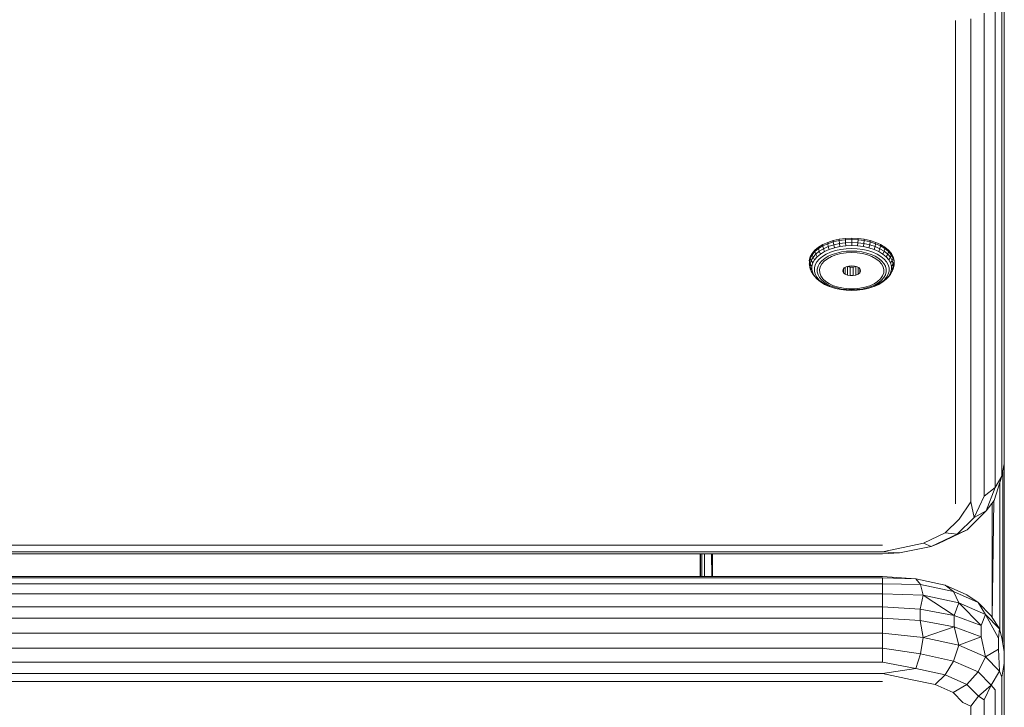
# Model space of a CAD drawing. Units: millimetres. Extents: x -755 to 578302, y -1972 to 596964.
# Drawn here: x 2298 to 2460, y 1205 to 1318 of the extents above; entities that cross this region are included whole.
import ezdxf

# ---------------------------------------------------------------- set-up
doc = ezdxf.new("R2010")
doc.units = ezdxf.units.MM
doc.layers.add('Контур', color=7, linetype='Continuous', lineweight=15)

msp = doc.modelspace()

# ---------------------------------------------------------------- linework, layer by layer
at = {"layer": 'Контур'}
for p, q in [((2459.994, 1245.371), (2459.994, 1324.842)), ((2459.603, 1322.807), (2459.603, 1243.336)), ((2458.467, 1241.5), (2458.467, 1320.971)), ((2456.697, 1319.514), (2456.697, 1240.043)), ((2451.994, 1318.256), (2451.994, 1238.785)), ((2454.467, 1318.578), (2454.467, 1239.108)), ((2431.867, 1282.084), (2430.961, 1281.79)), ((2431.867, 1282.084), (2432.841, 1282.298)), ((2431.867, 1282.084), (2431.875, 1281.865)), ((2433.861, 1282.429), (2432.841, 1282.298)), ((2432.841, 1282.298), (2432.847, 1282.079)), ((2433.864, 1282.209), (2432.847, 1282.079)), ((2433.861, 1282.429), (2434.905, 1282.473)), ((2433.861, 1282.429), (2433.864, 1282.209)), ((2434.905, 1282.253), (2433.864, 1282.209)), ((2433.886, 1281.725), (2433.864, 1282.209)), ((2434.905, 1282.473), (2434.905, 1282.253)), ((2435.948, 1282.429), (2434.905, 1282.473)), ((2434.905, 1282.253), (2435.945, 1282.209)), ((2434.905, 1281.768), (2434.905, 1282.253)), ((2435.923, 1281.725), (2435.945, 1282.209)), ((2435.948, 1282.429), (2435.945, 1282.209)), ((2435.945, 1282.209), (2436.962, 1282.079)), ((2436.968, 1282.298), (2435.948, 1282.429)), ((2436.968, 1282.298), (2436.962, 1282.079)), ((2436.968, 1282.298), (2437.942, 1282.084)), ((2437.942, 1282.084), (2437.934, 1281.865)), ((2438.848, 1281.79), (2437.942, 1282.084)), ((2428.842, 1280.508), (2428.388, 1279.979)), ((2428.842, 1280.508), (2429.432, 1280.993)), ((2428.842, 1280.508), (2428.859, 1280.293)), ((2429.447, 1280.777), (2428.859, 1280.293)), ((2430.143, 1281.424), (2429.432, 1280.993)), ((2429.432, 1280.993), (2429.447, 1280.777)), ((2429.447, 1280.777), (2430.156, 1281.206)), ((2429.563, 1280.324), (2429.447, 1280.777)), ((2429.563, 1280.324), (2430.258, 1280.744)), ((2430.143, 1281.424), (2430.961, 1281.79)), ((2430.143, 1281.424), (2430.156, 1281.206)), ((2430.156, 1281.206), (2430.972, 1281.572)), ((2430.258, 1280.744), (2430.156, 1281.206)), ((2431.056, 1281.102), (2430.258, 1280.744)), ((2430.258, 1280.744), (2430.452, 1280.28)), ((2431.217, 1280.623), (2430.452, 1280.28)), ((2430.961, 1281.79), (2430.972, 1281.572)), ((2431.875, 1281.865), (2430.972, 1281.572)), ((2431.056, 1281.102), (2430.972, 1281.572)), ((2431.056, 1281.102), (2431.94, 1281.388)), ((2431.217, 1280.623), (2431.056, 1281.102)), ((2431.217, 1280.623), (2432.064, 1280.897)), ((2432.847, 1282.079), (2431.875, 1281.865)), ((2431.94, 1281.388), (2431.875, 1281.865)), ((2432.891, 1281.598), (2431.94, 1281.388)), ((2432.064, 1280.897), (2431.94, 1281.388)), ((2432.064, 1280.897), (2432.975, 1281.098)), ((2432.236, 1280.436), (2433.092, 1280.624)), ((2432.891, 1281.598), (2432.847, 1282.079)), ((2432.891, 1281.598), (2433.886, 1281.725)), ((2432.891, 1281.598), (2432.975, 1281.098)), ((2433.929, 1281.22), (2432.975, 1281.098)), ((2433.092, 1280.624), (2433.988, 1280.739)), ((2433.886, 1281.725), (2434.905, 1281.768)), ((2433.929, 1281.22), (2433.886, 1281.725)), ((2433.929, 1281.22), (2434.905, 1281.261)), ((2434.905, 1280.778), (2433.988, 1280.739)), ((2435.923, 1281.725), (2434.905, 1281.768)), ((2434.905, 1281.261), (2434.905, 1281.768)), ((2434.905, 1281.261), (2435.88, 1281.22)), ((2434.905, 1280.778), (2435.821, 1280.739)), ((2435.821, 1280.739), (2436.717, 1280.624)), ((2435.923, 1281.725), (2435.88, 1281.22)), ((2436.834, 1281.098), (2435.88, 1281.22)), ((2435.923, 1281.725), (2436.918, 1281.598)), ((2437.573, 1280.436), (2436.717, 1280.624)), ((2436.834, 1281.098), (2436.918, 1281.598)), ((2436.834, 1281.098), (2437.745, 1280.897)), ((2436.918, 1281.598), (2436.962, 1282.079)), ((2437.869, 1281.388), (2436.918, 1281.598)), ((2436.962, 1282.079), (2437.934, 1281.865)), ((2437.869, 1281.388), (2437.745, 1280.897)), ((2437.745, 1280.897), (2438.592, 1280.623)), ((2437.869, 1281.388), (2437.934, 1281.865)), ((2437.869, 1281.388), (2438.753, 1281.102)), ((2438.837, 1281.572), (2437.934, 1281.865)), ((2438.753, 1281.102), (2438.592, 1280.623)), ((2439.357, 1280.28), (2438.592, 1280.623)), ((2438.753, 1281.102), (2438.837, 1281.572)), ((2439.551, 1280.744), (2438.753, 1281.102)), ((2438.848, 1281.79), (2438.837, 1281.572)), ((2438.837, 1281.572), (2439.653, 1281.206)), ((2438.848, 1281.79), (2439.666, 1281.424)), ((2439.551, 1280.744), (2439.357, 1280.28)), ((2439.551, 1280.744), (2439.653, 1281.206)), ((2439.551, 1280.744), (2440.246, 1280.324)), ((2439.666, 1281.424), (2439.653, 1281.206)), ((2440.363, 1280.777), (2439.653, 1281.206)), ((2440.377, 1280.993), (2439.666, 1281.424)), ((2440.246, 1280.324), (2440.363, 1280.777)), ((2440.377, 1280.993), (2440.363, 1280.777)), ((2440.363, 1280.777), (2440.95, 1280.293)), ((2440.377, 1280.993), (2440.967, 1280.508)), ((2440.967, 1280.508), (2440.95, 1280.293)), ((2441.421, 1279.979), (2440.967, 1280.508)), ((2427.924, 1278.837), (2428.08, 1279.417)), ((2427.943, 1278.626), (2428.099, 1279.205)), ((2428.388, 1279.979), (2428.08, 1279.417)), ((2428.08, 1279.417), (2428.099, 1279.205)), ((2428.099, 1279.205), (2428.406, 1279.765)), ((2428.244, 1278.786), (2428.099, 1279.205)), ((2428.545, 1279.334), (2428.244, 1278.786)), ((2428.388, 1279.979), (2428.406, 1279.765)), ((2428.859, 1280.293), (2428.406, 1279.765)), ((2428.545, 1279.334), (2428.406, 1279.765)), ((2428.811, 1278.929), (2428.522, 1278.404)), ((2428.545, 1279.334), (2428.988, 1279.85)), ((2428.811, 1278.929), (2428.545, 1279.334)), ((2428.811, 1278.929), (2429.235, 1279.424)), ((2428.988, 1279.85), (2428.859, 1280.293)), ((2429.563, 1280.324), (2428.988, 1279.85)), ((2428.988, 1279.85), (2429.235, 1279.424)), ((2429.578, 1279.051), (2429.18, 1278.586)), ((2429.787, 1279.878), (2429.235, 1279.424)), ((2429.787, 1279.878), (2429.563, 1280.324)), ((2429.578, 1279.051), (2430.096, 1279.477)), ((2429.787, 1279.878), (2430.452, 1280.28)), ((2429.987, 1278.765), (2430.465, 1279.159)), ((2430.721, 1279.856), (2430.096, 1279.477)), ((2430.926, 1279.102), (2430.391, 1278.696)), ((2431.042, 1279.508), (2430.465, 1279.159)), ((2430.721, 1279.856), (2431.44, 1280.178)), ((2431.575, 1279.451), (2430.926, 1279.102)), ((2431.042, 1279.508), (2431.706, 1279.806)), ((2432.236, 1280.436), (2431.44, 1280.178)), ((2431.575, 1279.451), (2432.32, 1279.734)), ((2432.441, 1280.044), (2431.706, 1279.806)), ((2433.139, 1279.942), (2432.32, 1279.734)), ((2432.441, 1280.044), (2433.231, 1280.218)), ((2433.139, 1279.942), (2434.009, 1280.069)), ((2434.058, 1280.324), (2433.231, 1280.218)), ((2434.905, 1280.112), (2434.009, 1280.069)), ((2434.058, 1280.324), (2434.905, 1280.36)), ((2435.751, 1280.324), (2434.905, 1280.36)), ((2434.905, 1280.112), (2435.8, 1280.069)), ((2435.751, 1280.324), (2436.578, 1280.218)), ((2436.67, 1279.942), (2435.8, 1280.069)), ((2437.368, 1280.044), (2436.578, 1280.218)), ((2436.67, 1279.942), (2437.489, 1279.734)), ((2437.368, 1280.044), (2438.103, 1279.806)), ((2438.234, 1279.451), (2437.489, 1279.734)), ((2437.573, 1280.436), (2438.369, 1280.178)), ((2438.767, 1279.508), (2438.103, 1279.806)), ((2438.234, 1279.451), (2438.883, 1279.102)), ((2439.088, 1279.856), (2438.369, 1280.178)), ((2438.767, 1279.508), (2439.344, 1279.159)), ((2438.883, 1279.102), (2439.418, 1278.696)), ((2439.088, 1279.856), (2439.713, 1279.477)), ((2439.822, 1278.765), (2439.344, 1279.159)), ((2439.357, 1280.28), (2440.022, 1279.878)), ((2440.231, 1279.051), (2439.713, 1279.477)), ((2440.246, 1280.324), (2440.022, 1279.878)), ((2440.574, 1279.424), (2440.022, 1279.878)), ((2440.231, 1279.051), (2440.629, 1278.586)), ((2440.246, 1280.324), (2440.821, 1279.85)), ((2440.574, 1279.424), (2440.821, 1279.85)), ((2440.574, 1279.424), (2440.998, 1278.929)), ((2440.821, 1279.85), (2440.95, 1280.293)), ((2441.264, 1279.334), (2440.821, 1279.85)), ((2440.95, 1280.293), (2441.403, 1279.765)), ((2441.264, 1279.334), (2440.998, 1278.929)), ((2441.287, 1278.404), (2440.998, 1278.929)), ((2441.264, 1279.334), (2441.403, 1279.765)), ((2441.264, 1279.334), (2441.565, 1278.786)), ((2441.421, 1279.979), (2441.403, 1279.765)), ((2441.71, 1279.205), (2441.403, 1279.765)), ((2441.421, 1279.979), (2441.729, 1279.417)), ((2441.565, 1278.786), (2441.71, 1279.205)), ((2441.729, 1279.417), (2441.71, 1279.205)), ((2441.71, 1279.205), (2441.866, 1278.626)), ((2441.885, 1278.837), (2441.729, 1279.417)), ((2427.924, 1278.837), (2427.924, 1278.832)), ((2427.924, 1278.837), (2427.943, 1278.626)), ((2427.925, 1278.243), (2427.943, 1278.04)), ((2427.943, 1278.626), (2427.943, 1278.04)), ((2428.092, 1278.219), (2427.943, 1278.626)), ((2428.099, 1277.461), (2427.943, 1278.04)), ((2428.092, 1277.646), (2427.943, 1278.04)), ((2428.092, 1278.219), (2428.244, 1278.786)), ((2428.377, 1277.861), (2428.092, 1278.219)), ((2428.092, 1278.219), (2428.092, 1277.646)), ((2428.092, 1277.646), (2428.377, 1277.311)), ((2428.244, 1277.079), (2428.092, 1277.646)), ((2428.244, 1277.079), (2428.099, 1277.461)), ((2428.244, 1278.786), (2428.522, 1278.404)), ((2428.377, 1277.861), (2428.522, 1278.404)), ((2428.377, 1277.861), (2428.377, 1277.311)), ((2428.522, 1276.768), (2428.377, 1277.311)), ((2428.909, 1278.093), (2428.772, 1277.583)), ((2428.772, 1277.067), (2428.772, 1277.583)), ((2428.909, 1278.093), (2429.18, 1278.586)), ((2429.369, 1277.881), (2429.242, 1277.41)), ((2429.242, 1276.933), (2429.242, 1277.41)), ((2429.369, 1277.881), (2429.619, 1278.336)), ((2429.609, 1277.262), (2429.723, 1277.763)), ((2429.609, 1277.262), (2429.647, 1276.758)), ((2429.987, 1278.765), (2429.619, 1278.336)), ((2429.987, 1278.246), (2429.723, 1277.763)), ((2429.987, 1278.246), (2430.391, 1278.696)), ((2433.459, 1277.069), (2433.499, 1277.336)), ((2433.691, 1277.581), (2433.499, 1277.336)), ((2433.577, 1276.809), (2433.577, 1277.435)), ((2433.691, 1277.581), (2434.014, 1277.779)), ((2433.838, 1277.671), (2433.838, 1276.585)), ((2434.434, 1277.906), (2434.014, 1277.779)), ((2434.197, 1277.834), (2434.214, 1277.827)), ((2434.214, 1276.42), (2434.214, 1277.827)), ((2434.214, 1277.827), (2434.666, 1277.74)), ((2434.434, 1277.906), (2434.905, 1277.95)), ((2434.56, 1277.918), (2434.56, 1277.76)), ((2435.143, 1277.74), (2434.666, 1277.74)), ((2434.666, 1276.333), (2434.666, 1277.74)), ((2434.905, 1277.95), (2435.375, 1277.906)), ((2435.143, 1277.74), (2435.595, 1277.827)), ((2435.143, 1277.74), (2435.143, 1276.333)), ((2435.795, 1277.779), (2435.375, 1277.906)), ((2435.428, 1277.795), (2435.428, 1277.89)), ((2435.612, 1277.834), (2435.595, 1277.827)), ((2435.595, 1276.42), (2435.595, 1277.827)), ((2435.795, 1277.779), (2436.118, 1277.581)), ((2435.971, 1276.585), (2435.971, 1277.671)), ((2436.31, 1277.336), (2436.118, 1277.581)), ((2436.232, 1277.435), (2436.232, 1276.809)), ((2436.31, 1277.336), (2436.35, 1277.069)), ((2439.822, 1278.246), (2439.418, 1278.696)), ((2439.822, 1278.765), (2440.19, 1278.336)), ((2439.822, 1278.246), (2440.086, 1277.763)), ((2440.086, 1277.763), (2440.2, 1277.262)), ((2440.162, 1276.758), (2440.2, 1277.262)), ((2440.44, 1277.881), (2440.19, 1278.336)), ((2440.44, 1277.881), (2440.567, 1277.41)), ((2440.567, 1276.933), (2440.567, 1277.41)), ((2440.9, 1278.093), (2440.629, 1278.586)), ((2440.9, 1278.093), (2441.037, 1277.583)), ((2441.037, 1277.583), (2441.037, 1277.067)), ((2441.287, 1278.404), (2441.565, 1278.786)), ((2441.287, 1278.404), (2441.432, 1277.861)), ((2441.432, 1277.311), (2441.287, 1276.768)), ((2441.717, 1278.219), (2441.432, 1277.861)), ((2441.432, 1277.311), (2441.432, 1277.861)), ((2441.432, 1277.311), (2441.717, 1277.646)), ((2441.565, 1278.786), (2441.717, 1278.219)), ((2441.717, 1277.646), (2441.565, 1277.079)), ((2441.565, 1277.079), (2441.71, 1277.461)), ((2441.866, 1278.04), (2441.71, 1277.461)), ((2441.717, 1278.219), (2441.866, 1278.626)), ((2441.717, 1277.646), (2441.717, 1278.219)), ((2441.717, 1277.646), (2441.866, 1278.04)), ((2441.885, 1278.837), (2441.866, 1278.626)), ((2441.866, 1278.04), (2441.866, 1278.626)), ((2441.884, 1278.243), (2441.866, 1278.04)), ((2441.885, 1278.837), (2441.885, 1278.832)), ((2428.522, 1276.768), (2428.244, 1277.079)), ((2428.545, 1276.531), (2428.244, 1277.079)), ((2428.522, 1276.768), (2428.811, 1276.243)), ((2428.545, 1276.531), (2428.988, 1276.015)), ((2428.545, 1276.531), (2428.811, 1276.243)), ((2428.772, 1277.067), (2428.909, 1276.556)), ((2429.235, 1275.748), (2428.811, 1276.243)), ((2429.18, 1276.063), (2428.909, 1276.556)), ((2429.235, 1275.748), (2428.988, 1276.015)), ((2429.578, 1275.598), (2429.18, 1276.063)), ((2429.235, 1275.748), (2429.787, 1275.295)), ((2429.242, 1276.933), (2429.369, 1276.462)), ((2429.619, 1276.007), (2429.369, 1276.462)), ((2429.619, 1276.007), (2429.987, 1275.577)), ((2429.837, 1276.265), (2429.647, 1276.758)), ((2429.837, 1276.265), (2430.172, 1275.796)), ((2430.172, 1275.796), (2430.643, 1275.367)), ((2433.577, 1276.809), (2433.459, 1277.069)), ((2433.577, 1276.809), (2433.838, 1276.585)), ((2434.214, 1276.42), (2433.838, 1276.585)), ((2434.214, 1276.42), (2434.666, 1276.333)), ((2435.143, 1276.333), (2434.666, 1276.333)), ((2435.143, 1276.333), (2435.595, 1276.42)), ((2435.971, 1276.585), (2435.595, 1276.42)), ((2435.971, 1276.585), (2436.232, 1276.809)), ((2436.35, 1277.069), (2436.232, 1276.809)), ((2439.637, 1275.796), (2439.166, 1275.367)), ((2439.637, 1275.796), (2439.972, 1276.265)), ((2440.19, 1276.007), (2439.822, 1275.577)), ((2440.162, 1276.758), (2439.972, 1276.265)), ((2440.022, 1275.295), (2440.574, 1275.748)), ((2440.19, 1276.007), (2440.44, 1276.462)), ((2440.231, 1275.598), (2440.629, 1276.063)), ((2440.567, 1276.933), (2440.44, 1276.462)), ((2440.998, 1276.243), (2440.574, 1275.748)), ((2440.821, 1276.015), (2440.574, 1275.748)), ((2440.9, 1276.556), (2440.629, 1276.063)), ((2441.264, 1276.531), (2440.821, 1276.015)), ((2440.9, 1276.556), (2441.037, 1277.067)), ((2440.998, 1276.243), (2441.287, 1276.768)), ((2440.998, 1276.243), (2441.264, 1276.531)), ((2441.264, 1276.531), (2441.565, 1277.079)), ((2441.565, 1277.079), (2441.287, 1276.768)), ((2429.578, 1275.598), (2430.096, 1275.172)), ((2430.452, 1274.892), (2429.787, 1275.295)), ((2430.465, 1275.184), (2429.987, 1275.577)), ((2430.721, 1274.793), (2430.096, 1275.172)), ((2431.217, 1274.549), (2430.452, 1274.892)), ((2430.465, 1275.184), (2431.042, 1274.834)), ((2431.237, 1274.988), (2430.643, 1275.367)), ((2430.721, 1274.793), (2431.44, 1274.472)), ((2431.706, 1274.537), (2431.042, 1274.834)), ((2431.217, 1274.549), (2431.44, 1274.472)), ((2431.937, 1274.671), (2431.237, 1274.988)), ((2432.236, 1274.214), (2431.44, 1274.472)), ((2431.706, 1274.537), (2432.441, 1274.299)), ((2431.937, 1274.671), (2432.721, 1274.425)), ((2432.236, 1274.214), (2433.092, 1274.025)), ((2433.231, 1274.125), (2432.441, 1274.299)), ((2433.569, 1274.256), (2432.721, 1274.425)), ((2433.988, 1273.91), (2433.092, 1274.025)), ((2433.231, 1274.125), (2434.058, 1274.019)), ((2434.455, 1274.171), (2433.569, 1274.256)), ((2434.905, 1273.983), (2434.058, 1274.019)), ((2434.455, 1274.171), (2435.354, 1274.171)), ((2434.905, 1273.983), (2435.751, 1274.019)), ((2436.24, 1274.256), (2435.354, 1274.171)), ((2436.578, 1274.125), (2435.751, 1274.019)), ((2436.717, 1274.025), (2435.821, 1273.91)), ((2436.24, 1274.256), (2437.088, 1274.425)), ((2436.578, 1274.125), (2437.368, 1274.299)), ((2437.573, 1274.214), (2436.717, 1274.025)), ((2437.872, 1274.671), (2437.088, 1274.425)), ((2438.103, 1274.537), (2437.368, 1274.299)), ((2437.573, 1274.214), (2438.369, 1274.472)), ((2437.872, 1274.671), (2438.572, 1274.988)), ((2438.103, 1274.537), (2438.767, 1274.834)), ((2439.088, 1274.793), (2438.369, 1274.472)), ((2438.592, 1274.549), (2438.369, 1274.472)), ((2438.572, 1274.988), (2439.166, 1275.367)), ((2438.592, 1274.549), (2439.357, 1274.892)), ((2439.344, 1275.184), (2438.767, 1274.834)), ((2439.088, 1274.793), (2439.713, 1275.172)), ((2439.344, 1275.184), (2439.822, 1275.577)), ((2440.022, 1275.295), (2439.357, 1274.892)), ((2440.231, 1275.598), (2439.713, 1275.172)), ((2434.905, 1273.872), (2433.988, 1273.91)), ((2434.905, 1273.872), (2435.821, 1273.91)), ((2459.994, 1245.371), (2459.603, 1243.336)), ((2459.964, 1245.213), (2459.964, 1218.371)), ((2459.994, 1220.35), (2459.979, 1245.292)), ((2459.994, 1220.35), (2459.994, 1245.37)), ((2458.335, 1239.33), (2459.603, 1243.336)), ((2458.467, 1241.5), (2459.603, 1243.336)), ((2459.726, 1243.978), (2459.726, 1217.782)), ((2459.28, 1242.315), (2459.28, 1217.985)), ((2456.697, 1240.043), (2455.03, 1236.561)), ((2458.467, 1241.5), (2456.697, 1240.043)), ((2458.467, 1241.5), (2457.03, 1237.618)), ((2454.467, 1239.108), (2452.576, 1236.286)), ((2455.03, 1236.561), (2454.467, 1239.108)), ((2457.03, 1237.618), (2458.335, 1239.33)), ((2457.994, 1220.149), (2457.994, 1238.883)), ((2458.015, 1220.116), (2458.274, 1239.249)), ((2457.03, 1237.618), (2453.882, 1234.523)), ((2457.03, 1237.618), (2455.03, 1236.561)), ((2450.251, 1234), (2452.576, 1236.286)), ((2452.251, 1233.83), (2455.03, 1236.561)), ((2450.251, 1234), (2446.689, 1232.303)), ((2447.994, 1231.802), (2452.251, 1233.83)), ((2449.059, 1232.226), (2453.882, 1234.523)), ((2450.251, 1234), (2452.251, 1233.83)), ((2453.882, 1234.523), (2452.251, 1233.83)), ((2439.994, 1231.974), (1619.994, 1231.974)), ((2446.689, 1232.303), (2442.319, 1231.401)), ((2447.994, 1231.802), (2446.689, 1232.303)), ((2449.059, 1232.226), (2447.994, 1231.802)), ((2439.994, 1230.893), (1619.994, 1230.893)), ((2439.994, 1230.562), (1619.994, 1230.563)), ((2409.994, 1226.863), (2409.994, 1230.562)), ((2409.998, 1226.863), (2410, 1230.562)), ((2410.025, 1230.562), (2410.025, 1226.863)), ((2410.262, 1230.562), (2410.262, 1226.863)), ((2410.709, 1226.863), (2410.709, 1230.562)), ((2411.882, 1226.863), (2411.832, 1230.562)), ((2411.994, 1230.562), (2411.994, 1226.863)), ((2439.994, 1230.893), (2442.319, 1231.401)), ((2439.994, 1230.893), (2442.773, 1230.723)), ((2439.994, 1230.562), (2442.773, 1230.723)), ((2447.994, 1231.802), (2442.773, 1230.723)), ((1619.994, 1226.864), (2439.994, 1226.863)), ((2439.994, 1226.633), (1619.994, 1226.634)), ((1619.994, 1225.646), (2439.994, 1225.645)), ((2445.467, 1226.44), (2439.994, 1226.863)), ((2439.994, 1226.633), (2445.467, 1226.44)), ((2439.994, 1226.633), (2439.994, 1225.645)), ((2439.994, 1223.994), (2439.994, 1225.645)), ((2446.195, 1225.521), (2439.994, 1225.645)), ((2445.467, 1226.44), (2446.195, 1225.521)), ((2445.467, 1226.44), (2450.279, 1225.411)), ((2446.67, 1223.77), (2446.195, 1225.521)), ((2451.647, 1224.356), (2446.195, 1225.521)), ((2439.994, 1223.994), (1619.994, 1223.995)), ((2439.994, 1223.994), (2446.67, 1223.77)), ((2439.994, 1223.994), (2439.994, 1221.842)), ((2451.647, 1224.356), (2450.279, 1225.411)), ((2450.279, 1225.411), (2453.851, 1223.835)), ((2451.647, 1224.356), (2452.54, 1222.515)), ((2455.694, 1222.57), (2451.647, 1224.356)), ((2455.694, 1222.57), (2453.851, 1223.835)), ((2446.67, 1223.77), (2446.175, 1221.48)), ((2446.67, 1223.77), (2452.54, 1222.515)), ((2446.67, 1223.77), (2451.75, 1220.428)), ((2452.54, 1222.515), (2451.75, 1220.428)), ((2456.897, 1220.592), (2452.54, 1222.515)), ((2456.175, 1218.79), (2452.54, 1222.515)), ((2455.694, 1222.57), (2456.897, 1220.592)), ((2455.694, 1222.57), (2457.847, 1220.379)), ((1619.994, 1221.843), (2439.994, 1221.842)), ((2439.994, 1219.985), (2439.994, 1221.842)), ((2446.175, 1221.48), (2439.994, 1221.842)), ((2446.175, 1219.622), (2446.175, 1221.48)), ((2446.175, 1221.48), (2451.75, 1220.428)), ((2456.175, 1218.79), (2456.897, 1220.592)), ((2459.216, 1218.233), (2456.897, 1220.592)), ((2456.897, 1220.592), (2459.016, 1216.725)), ((2439.994, 1219.985), (1619.994, 1219.985)), ((2446.175, 1219.622), (2439.994, 1219.985)), ((2439.994, 1219.985), (2439.994, 1217.543)), ((2446.175, 1219.622), (2451.75, 1218.57)), ((2446.175, 1219.622), (2446.67, 1216.828)), ((2451.75, 1218.57), (2451.75, 1220.428)), ((2456.175, 1218.79), (2451.75, 1220.428)), ((2459.216, 1218.233), (2457.847, 1220.379)), ((2459.994, 1220.35), (2459.964, 1218.371)), ((2459.994, 1220.35), (2459.994, 1214.438)), ((1619.994, 1217.544), (2439.994, 1217.543)), ((2439.994, 1215.051), (2439.994, 1217.543)), ((2446.67, 1216.828), (2439.994, 1217.543)), ((2451.75, 1218.57), (2446.67, 1216.828)), ((2451.75, 1218.57), (2456.175, 1216.932)), ((2451.75, 1218.57), (2452.54, 1215.574)), ((2456.175, 1218.79), (2456.175, 1216.932)), ((2459.216, 1218.233), (2459.016, 1216.725)), ((2459.603, 1216.733), (2459.216, 1218.233)), ((2459.726, 1217.782), (2459.726, 1216.009)), ((2459.967, 1214.598), (2459.964, 1218.371)), ((2459.964, 1214.616), (2459.964, 1218.371)), ((2446.195, 1214.11), (2446.67, 1216.828)), ((2446.67, 1216.828), (2452.54, 1215.574)), ((2452.54, 1215.574), (2456.175, 1216.932)), ((2456.897, 1213.651), (2456.175, 1216.932)), ((2459.016, 1214.867), (2459.016, 1216.725)), ((2459.603, 1216.733), (2459.994, 1214.437)), ((2439.994, 1215.051), (1619.994, 1215.052)), ((2439.994, 1215.051), (2446.195, 1214.11)), ((2439.994, 1215.051), (2439.994, 1212.751)), ((2446.195, 1214.11), (2445.467, 1211.71)), ((2451.647, 1212.944), (2446.195, 1214.11)), ((2451.647, 1212.944), (2452.54, 1215.574)), ((2452.54, 1215.574), (2456.897, 1213.651)), ((2459.016, 1214.867), (2456.897, 1213.651)), ((2459.016, 1214.867), (2459.216, 1211.292)), ((2459.994, 1214.437), (2459.994, 1212.579)), ((1619.994, 1212.752), (2439.994, 1212.751)), ((2439.994, 1212.751), (2445.467, 1211.71)), ((2451.647, 1212.944), (2450.279, 1210.682)), ((2451.647, 1212.944), (2455.694, 1211.159)), ((2455.694, 1211.159), (2456.897, 1213.651)), ((2456.897, 1213.651), (2459.216, 1211.292)), ((2459.603, 1210.283), (2459.994, 1212.579)), ((2459.994, 1160.74), (2459.994, 1212.579)), ((1619.994, 1210.871), (2439.994, 1210.87)), ((2445.467, 1211.71), (2439.994, 1210.87)), ((2439.994, 1210.87), (2444.574, 1209.919)), ((2450.279, 1210.682), (2445.467, 1211.71)), ((2453.851, 1209.105), (2455.694, 1211.159)), ((2455.694, 1211.159), (2457.847, 1208.968)), ((2459.216, 1211.292), (2457.847, 1208.968)), ((2459.603, 1210.283), (2459.216, 1211.292)), ((1619.994, 1209.592), (2439.994, 1209.591)), ((2444.574, 1209.919), (2448.601, 1209.058)), ((2450.279, 1210.682), (2448.601, 1209.058)), ((2453.851, 1209.105), (2450.279, 1210.682)), ((2459.603, 1210.283), (2459.603, 1158.444)), ((2451.59, 1207.739), (2448.601, 1209.058)), ((2453.851, 1209.105), (2451.59, 1207.739)), ((2451.59, 1207.739), (2453.18, 1206.121)), ((2453.851, 1209.105), (2455.751, 1207.172)), ((2457.847, 1208.968), (2455.751, 1207.172)), ((2456.697, 1206.567), (2457.847, 1208.968)), ((2458.467, 1208.211), (2457.847, 1208.968)), ((2458.467, 1156.372), (2458.467, 1208.211)), ((2454.467, 1205.511), (2453.18, 1206.121)), ((2454.467, 1205.511), (2455.751, 1207.172)), ((2456.697, 1206.567), (2455.751, 1207.172)), ((2456.697, 1206.567), (2456.697, 1154.728)), ((2454.467, 1205.511), (2454.467, 1153.672))]:
    msp.add_line(p, q, dxfattribs=at)

doc.saveas('drawing.dxf')
